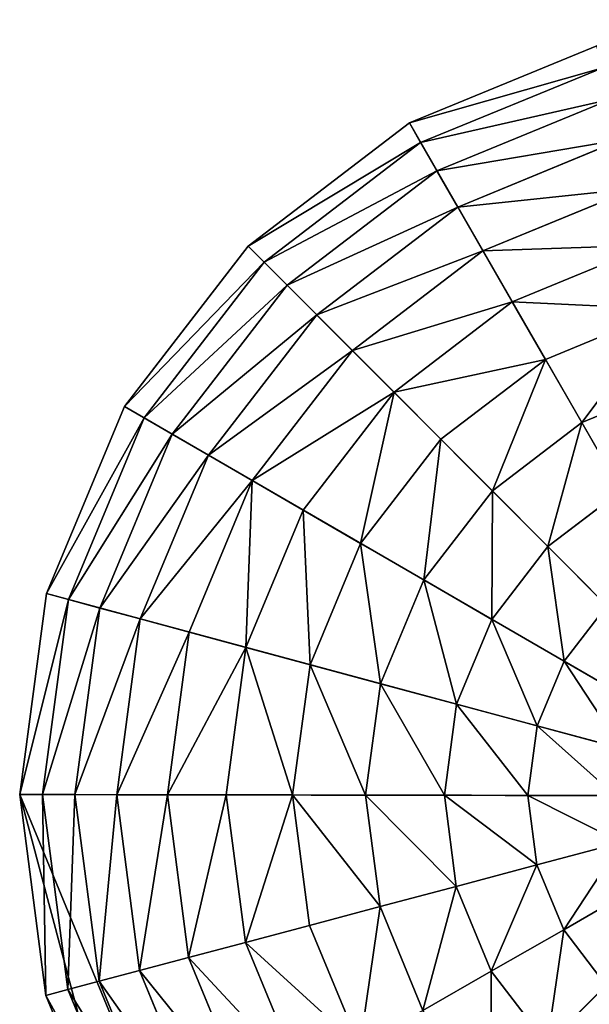
# Model space of a CAD drawing. Extents: x -6213 to -588, y -2822 to 2802.
# Drawn here: x -3625 to -3440, y 1832 to 2152 of the extents above; entities that cross this region are included whole.
import ezdxf

# ---------------------------------------------------------------- set-up
doc = ezdxf.new("R2010")
doc.units = 0
doc.layers.get('0').update_dxf_attribs({"color": 13, "linetype": 'CONTINUOUS'})

# ---------------------------------------------------------------- blocks, each defined once
blk = doc.blocks.new('SKUPINA_5')
at = {"color": 105}
for p, q in [((2867.11, 4170.28), (2803.68, 4152.81)), ((2932.89, 4170.74), (2867.11, 4170.28)), ((2868.12, 4162.98, 32.93), (2867.11, 4170.28)), ((2868.12, 4162.98, 32.93), (2806.55, 4146.02, 32.93)), ((2931.98, 4163.43, 32.93), (2868.12, 4162.98, 32.93)), ((2869.57, 4152.55, 64.73), (2868.12, 4162.98, 32.93)), ((2803.68, 4152.81), (2746.94, 4119.52)), ((2806.55, 4146.02, 32.93), (2803.68, 4152.81)), ((2869.57, 4152.55, 64.73), (2810.65, 4136.32, 64.73)), ((2930.68, 4152.98, 64.73), (2869.57, 4152.55, 64.73)), ((2871.43, 4139.11, 94.99), (2869.57, 4152.55, 64.73)), ((2806.55, 4146.02, 32.93), (2751.47, 4113.71, 32.93)), ((2810.65, 4136.32, 64.73), (2806.55, 4146.02, 32.93)), ((2871.43, 4139.11, 94.99), (2815.93, 4123.82, 94.99)), ((2929, 4139.51, 94.99), (2871.43, 4139.11, 94.99)), ((2873.69, 4122.84, 123.35), (2871.43, 4139.11, 94.99)), ((2810.65, 4136.32, 64.73), (2757.94, 4105.4, 64.73)), ((2815.93, 4123.82, 94.99), (2810.65, 4136.32, 64.73)), ((2815.93, 4123.82, 94.99), (2766.27, 4094.69, 94.99)), ((2822.32, 4108.69, 123.35), (2815.93, 4123.82, 94.99)), ((2873.69, 4122.84, 123.35), (2822.32, 4108.69, 123.35)), ((2926.97, 4123.21, 123.35), (2873.69, 4122.84, 123.35)), ((2876.32, 4103.92, 149.46), (2873.69, 4122.84, 123.35)), ((2746.94, 4119.52), (2700.75, 4072.68)), ((2751.47, 4113.71, 32.93), (2746.94, 4119.52)), ((2751.47, 4113.71, 32.93), (2706.63, 4068.23, 32.93)), ((2757.94, 4105.4, 64.73), (2751.47, 4113.71, 32.93)), ((2822.32, 4108.69, 123.35), (2776.37, 4081.72, 123.35)), ((2829.75, 4091.1, 149.46), (2822.32, 4108.69, 123.35)), ((2757.94, 4105.4, 64.73), (2715.03, 4061.88, 64.73)), ((2766.27, 4094.69, 94.99), (2757.94, 4105.4, 64.73)), ((2876.32, 4103.92, 149.46), (2829.75, 4091.1, 149.46)), ((2924.61, 4104.26, 149.46), (2876.32, 4103.92, 149.46)), ((2879.27, 4082.6, 172.98), (2876.32, 4103.92, 149.46)), ((2766.27, 4094.69, 94.99), (2725.85, 4053.7, 94.99)), ((2776.37, 4081.72, 123.35), (2766.27, 4094.69, 94.99)), ((2829.75, 4091.1, 149.46), (2788.1, 4066.66, 149.46)), ((2838.13, 4071.27, 172.98), (2829.75, 4091.1, 149.46)), ((2879.27, 4082.6, 172.98), (2838.13, 4071.27, 172.98)), ((2921.95, 4082.9, 172.98), (2879.27, 4082.6, 172.98)), ((2882.53, 4059.15, 193.62), (2879.27, 4082.6, 172.98)), ((2776.37, 4081.72, 123.35), (2738.95, 4043.79, 123.35)), ((2788.1, 4066.66, 149.46), (2776.37, 4081.72, 123.35)), ((2700.75, 4072.68), (2668.26, 4015.48)), ((2706.63, 4068.23, 32.93), (2700.75, 4072.68)), ((2838.13, 4071.27, 172.98), (2801.32, 4049.67, 172.98)), ((2847.34, 4049.46, 193.62), (2838.13, 4071.27, 172.98)), ((2706.63, 4068.23, 32.93), (2675.08, 4012.71, 32.93)), ((2715.03, 4061.88, 64.73), (2706.63, 4068.23, 32.93)), ((2788.1, 4066.66, 149.46), (2754.18, 4032.27, 149.46)), ((2801.32, 4049.67, 172.98), (2788.1, 4066.66, 149.46)), ((2715.03, 4061.88, 64.73), (2684.84, 4008.74, 64.73)), ((2725.85, 4053.7, 94.99), (2715.03, 4061.88, 64.73)), ((2882.53, 4059.15, 193.62), (2847.34, 4049.46, 193.62)), ((2919.02, 4059.4, 193.62), (2882.53, 4059.15, 193.62)), ((2886.04, 4033.84, 211.14), (2882.53, 4059.15, 193.62)), ((2725.85, 4053.7, 94.99), (2697.41, 4003.64, 94.99)), ((2738.95, 4043.79, 123.35), (2725.85, 4053.7, 94.99)), ((2801.32, 4049.67, 172.98), (2771.35, 4019.29, 172.98)), ((2815.86, 4030.99, 193.62), (2801.32, 4049.67, 172.98)), ((2847.34, 4049.46, 193.62), (2815.86, 4030.99, 193.62)), ((2857.28, 4025.92, 211.14), (2847.34, 4049.46, 193.62)), ((2738.95, 4043.79, 123.35), (2712.64, 3997.46, 123.35)), ((2754.18, 4032.27, 149.46), (2738.95, 4043.79, 123.35)), ((2754.18, 4032.27, 149.46), (2730.33, 3990.27, 149.46)), ((2771.35, 4019.29, 172.98), (2754.18, 4032.27, 149.46)), ((2886.04, 4033.84, 211.14), (2857.28, 4025.92, 211.14)), ((2815.86, 4030.99, 193.62), (2790.24, 4005, 193.62)), ((2831.56, 4010.83, 211.14), (2815.86, 4030.99, 193.62)), ((2857.28, 4025.92, 211.14), (2831.56, 4010.83, 211.14)), ((2867.83, 4000.96, 225.32), (2857.28, 4025.92, 211.14)), ((2771.35, 4019.29, 172.98), (2750.27, 3982.18, 172.98)), ((2790.24, 4005, 193.62), (2771.35, 4019.29, 172.98)), ((2668.26, 4015.48), (2651.68, 3951.82)), ((2675.08, 4012.71, 32.93), (2668.26, 4015.48)), ((2668.26, 4015.48), (2901.74, 3920.67)), ((2675.08, 4012.71, 32.93), (2658.99, 3950.91, 32.93)), ((2684.84, 4008.74, 64.73), (2675.08, 4012.71, 32.93)), ((2684.84, 4008.74, 64.73), (2669.44, 3949.61, 64.73)), ((2697.41, 4003.64, 94.99), (2684.84, 4008.74, 64.73)), ((2831.56, 4010.83, 211.14), (2810.61, 3989.59, 211.14)), ((2848.2, 3989.45, 225.32), (2831.56, 4010.83, 211.14)), ((2697.41, 4003.64, 94.99), (2682.9, 3947.93, 94.99)), ((2712.64, 3997.46, 123.35), (2697.41, 4003.64, 94.99)), ((2790.24, 4005, 193.62), (2772.21, 3973.27, 193.62)), ((2810.61, 3989.59, 211.14), (2790.24, 4005, 193.62)), ((2867.83, 4000.96, 225.32), (2848.2, 3989.45, 225.32)), ((2712.64, 3997.46, 123.35), (2699.21, 3945.9, 123.35)), ((2730.33, 3990.27, 149.46), (2712.64, 3997.46, 123.35)), ((2730.33, 3990.27, 149.46), (2718.16, 3943.54, 149.46)), ((2750.27, 3982.18, 172.98), (2730.33, 3990.27, 149.46)), ((2810.61, 3989.59, 211.14), (2795.88, 3963.66, 211.14)), ((2832.23, 3973.25, 225.32), (2810.61, 3989.59, 211.14)), ((2848.2, 3989.45, 225.32), (2832.23, 3973.25, 225.32)), ((2865.59, 3967.11, 235.98), (2848.2, 3989.45, 225.32)), ((2750.27, 3982.18, 172.98), (2739.51, 3940.88, 172.98)), ((2772.21, 3973.27, 193.62), (2750.27, 3982.18, 172.98)), ((2772.21, 3973.27, 193.62), (2763.01, 3937.95, 193.62)), ((2795.88, 3963.66, 211.14), (2772.21, 3973.27, 193.62)), ((2832.23, 3973.25, 225.32), (2820.99, 3953.46, 225.32)), ((2854.81, 3956.17, 235.98), (2832.23, 3973.25, 225.32)), ((2795.88, 3963.66, 211.14), (2788.36, 3934.79, 211.14)), ((2820.99, 3953.46, 225.32), (2795.88, 3963.66, 211.14)), ((2658.99, 3950.91, 32.93), (2651.68, 3951.82)), ((2651.68, 3951.82), (2652.13, 3886.03)), ((2820.99, 3953.46, 225.32), (2815.25, 3931.44, 225.32)), ((2847.22, 3942.81, 235.98), (2820.99, 3953.46, 225.32)), ((2658.99, 3950.91, 32.93), (2659.43, 3887.05, 32.93)), ((2669.44, 3949.61, 64.73), (2658.99, 3950.91, 32.93)), ((2682.9, 3947.93, 94.99), (2669.44, 3949.61, 64.73)), ((2669.44, 3949.61, 64.73), (2669.86, 3888.49, 64.73)), ((2682.9, 3947.93, 94.99), (2683.3, 3890.36, 94.99)), ((2699.21, 3945.9, 123.35), (2682.9, 3947.93, 94.99)), ((2718.16, 3943.54, 149.46), (2699.21, 3945.9, 123.35)), ((2699.21, 3945.9, 123.35), (2699.58, 3892.62, 123.35)), ((2739.51, 3940.88, 172.98), (2718.16, 3943.54, 149.46)), ((2718.16, 3943.54, 149.46), (2718.49, 3895.24, 149.46)), ((2763.01, 3937.95, 193.62), (2739.51, 3940.88, 172.98)), ((2739.51, 3940.88, 172.98), (2739.81, 3898.2, 172.98)), ((2788.36, 3934.79, 211.14), (2763.01, 3937.95, 193.62)), ((2763.01, 3937.95, 193.62), (2763.27, 3901.45, 193.62)), ((2788.36, 3934.79, 211.14), (2788.57, 3904.97, 211.14)), ((2815.25, 3931.44, 225.32), (2788.36, 3934.79, 211.14)), ((2843.34, 3927.94, 235.98), (2815.25, 3931.44, 225.32)), ((2815.25, 3931.44, 225.32), (2815.41, 3908.69, 225.32)), ((2843.45, 3912.58, 235.98), (2815.41, 3908.69, 225.32)), ((2815.41, 3908.69, 225.32), (2788.57, 3904.97, 211.14)), ((2815.41, 3908.69, 225.32), (2821.45, 3886.75, 225.32)), ((2788.57, 3904.97, 211.14), (2763.27, 3901.45, 193.62)), ((2788.57, 3904.97, 211.14), (2796.49, 3876.21, 211.14)), ((2821.45, 3886.75, 225.32), (2796.49, 3876.21, 211.14))]:
    blk.add_line(p, q, dxfattribs=at)
mesh = blk.add_polyface(dxfattribs=at)
corners = [(2901.74, 3920.67), (2700.75, 4072.68), (2668.26, 4015.48), (2746.94, 4119.52), (2803.68, 4152.81), (2867.11, 4170.28), (2932.89, 4170.74), (2996.55, 4154.16)]
mesh.append_faces([[corners[k] for k in face] for face in [(0, 1, 2), (6, 0, 7)]], dxfattribs={"vtx0": -1, "color": 105})
mesh.append_faces([[corners[k] for k in face] for face in [(1, 0, 3), (3, 0, 4), (4, 0, 5), (5, 0, 6)]], dxfattribs={"vtx0": -1, "vtx1": -1, "color": 105})
mesh = blk.add_polyface(dxfattribs=at)
corners = [(2868.12, 4162.98, 32.93), (2803.68, 4152.81), (2867.11, 4170.28), (2806.55, 4146.02, 32.93)]
mesh.append_faces([[corners[k] for k in face] for face in [(0, 1, 2), (1, 0, 3)]], dxfattribs={"vtx0": -1, "color": 105})
mesh = blk.add_polyface(dxfattribs=at)
corners = [(2931.98, 4163.43, 32.93), (2867.11, 4170.28), (2932.89, 4170.74), (2868.12, 4162.98, 32.93)]
mesh.append_faces([[corners[k] for k in face] for face in [(0, 1, 2), (1, 0, 3)]], dxfattribs={"vtx0": -1, "color": 105})
mesh = blk.add_polyface(dxfattribs=at)
corners = [(2869.57, 4152.55, 64.73), (2806.55, 4146.02, 32.93), (2868.12, 4162.98, 32.93), (2810.65, 4136.32, 64.73)]
mesh.append_faces([[corners[k] for k in face] for face in [(0, 1, 2), (1, 0, 3)]], dxfattribs={"vtx0": -1, "color": 105})
mesh = blk.add_polyface(dxfattribs=at)
corners = [(2930.68, 4152.98, 64.73), (2868.12, 4162.98, 32.93), (2931.98, 4163.43, 32.93), (2869.57, 4152.55, 64.73)]
mesh.append_faces([[corners[k] for k in face] for face in [(0, 1, 2), (1, 0, 3)]], dxfattribs={"vtx0": -1, "color": 105})
mesh = blk.add_polyface(dxfattribs=at)
corners = [(2806.55, 4146.02, 32.93), (2746.94, 4119.52), (2803.68, 4152.81), (2751.47, 4113.71, 32.93)]
mesh.append_faces([[corners[k] for k in face] for face in [(0, 1, 2), (1, 0, 3)]], dxfattribs={"vtx0": -1, "color": 105})
mesh = blk.add_polyface(dxfattribs=at)
corners = [(2871.43, 4139.11, 94.99), (2810.65, 4136.32, 64.73), (2869.57, 4152.55, 64.73), (2815.93, 4123.82, 94.99)]
mesh.append_faces([[corners[k] for k in face] for face in [(0, 1, 2), (1, 0, 3)]], dxfattribs={"vtx0": -1, "color": 105})
mesh = blk.add_polyface(dxfattribs=at)
corners = [(2929, 4139.51, 94.99), (2869.57, 4152.55, 64.73), (2930.68, 4152.98, 64.73), (2871.43, 4139.11, 94.99)]
mesh.append_faces([[corners[k] for k in face] for face in [(0, 1, 2), (1, 0, 3)]], dxfattribs={"vtx0": -1, "color": 105})
mesh = blk.add_polyface(dxfattribs=at)
corners = [(2810.65, 4136.32, 64.73), (2751.47, 4113.71, 32.93), (2806.55, 4146.02, 32.93), (2757.94, 4105.4, 64.73)]
mesh.append_faces([[corners[k] for k in face] for face in [(0, 1, 2), (1, 0, 3)]], dxfattribs={"vtx0": -1, "color": 105})
mesh = blk.add_polyface(dxfattribs=at)
corners = [(2873.69, 4122.84, 123.35), (2815.93, 4123.82, 94.99), (2871.43, 4139.11, 94.99), (2822.32, 4108.69, 123.35)]
mesh.append_faces([[corners[k] for k in face] for face in [(0, 1, 2), (1, 0, 3)]], dxfattribs={"vtx0": -1, "color": 105})
mesh = blk.add_polyface(dxfattribs=at)
corners = [(2926.97, 4123.21, 123.35), (2871.43, 4139.11, 94.99), (2929, 4139.51, 94.99), (2873.69, 4122.84, 123.35)]
mesh.append_faces([[corners[k] for k in face] for face in [(0, 1, 2), (1, 0, 3)]], dxfattribs={"vtx0": -1, "color": 105})
mesh = blk.add_polyface(dxfattribs=at)
corners = [(2815.93, 4123.82, 94.99), (2757.94, 4105.4, 64.73), (2810.65, 4136.32, 64.73), (2766.27, 4094.69, 94.99)]
mesh.append_faces([[corners[k] for k in face] for face in [(0, 1, 2), (1, 0, 3)]], dxfattribs={"vtx0": -1, "color": 105})
mesh = blk.add_polyface(dxfattribs=at)
corners = [(2822.32, 4108.69, 123.35), (2766.27, 4094.69, 94.99), (2815.93, 4123.82, 94.99), (2776.37, 4081.72, 123.35)]
mesh.append_faces([[corners[k] for k in face] for face in [(0, 1, 2), (1, 0, 3)]], dxfattribs={"vtx0": -1, "color": 105})
mesh = blk.add_polyface(dxfattribs=at)
corners = [(2876.32, 4103.92, 149.46), (2822.32, 4108.69, 123.35), (2873.69, 4122.84, 123.35), (2829.75, 4091.1, 149.46)]
mesh.append_faces([[corners[k] for k in face] for face in [(0, 1, 2), (1, 0, 3)]], dxfattribs={"vtx0": -1, "color": 105})
mesh = blk.add_polyface(dxfattribs=at)
corners = [(2924.61, 4104.26, 149.46), (2873.69, 4122.84, 123.35), (2926.97, 4123.21, 123.35), (2876.32, 4103.92, 149.46)]
mesh.append_faces([[corners[k] for k in face] for face in [(0, 1, 2), (1, 0, 3)]], dxfattribs={"vtx0": -1, "color": 105})
mesh = blk.add_polyface(dxfattribs=at)
corners = [(2700.75, 4072.68), (2751.47, 4113.71, 32.93), (2706.63, 4068.23, 32.93), (2746.94, 4119.52)]
mesh.append_faces([[corners[k] for k in face] for face in [(0, 1, 2), (1, 0, 3)]], dxfattribs={"vtx0": -1, "color": 105})
mesh = blk.add_polyface(dxfattribs=at)
corners = [(2706.63, 4068.23, 32.93), (2757.94, 4105.4, 64.73), (2715.03, 4061.88, 64.73), (2751.47, 4113.71, 32.93)]
mesh.append_faces([[corners[k] for k in face] for face in [(0, 1, 2), (1, 0, 3)]], dxfattribs={"vtx0": -1, "color": 105})
mesh = blk.add_polyface(dxfattribs=at)
corners = [(2829.75, 4091.1, 149.46), (2776.37, 4081.72, 123.35), (2822.32, 4108.69, 123.35), (2788.1, 4066.66, 149.46)]
mesh.append_faces([[corners[k] for k in face] for face in [(0, 1, 2), (1, 0, 3)]], dxfattribs={"vtx0": -1, "color": 105})
mesh = blk.add_polyface(dxfattribs=at)
corners = [(2715.03, 4061.88, 64.73), (2766.27, 4094.69, 94.99), (2725.85, 4053.7, 94.99), (2757.94, 4105.4, 64.73)]
mesh.append_faces([[corners[k] for k in face] for face in [(0, 1, 2), (1, 0, 3)]], dxfattribs={"vtx0": -1, "color": 105})
mesh = blk.add_polyface(dxfattribs=at)
corners = [(2879.27, 4082.6, 172.98), (2829.75, 4091.1, 149.46), (2876.32, 4103.92, 149.46), (2838.13, 4071.27, 172.98)]
mesh.append_faces([[corners[k] for k in face] for face in [(0, 1, 2), (1, 0, 3)]], dxfattribs={"vtx0": -1, "color": 105})
mesh = blk.add_polyface(dxfattribs=at)
corners = [(2921.95, 4082.9, 172.98), (2876.32, 4103.92, 149.46), (2924.61, 4104.26, 149.46), (2879.27, 4082.6, 172.98)]
mesh.append_faces([[corners[k] for k in face] for face in [(0, 1, 2), (1, 0, 3)]], dxfattribs={"vtx0": -1, "color": 105})
mesh = blk.add_polyface(dxfattribs=at)
corners = [(2725.85, 4053.7, 94.99), (2776.37, 4081.72, 123.35), (2738.95, 4043.79, 123.35), (2766.27, 4094.69, 94.99)]
mesh.append_faces([[corners[k] for k in face] for face in [(0, 1, 2), (1, 0, 3)]], dxfattribs={"vtx0": -1, "color": 105})
mesh = blk.add_polyface(dxfattribs=at)
corners = [(2829.75, 4091.1, 149.46), (2801.32, 4049.67, 172.98), (2788.1, 4066.66, 149.46), (2838.13, 4071.27, 172.98)]
mesh.append_faces([[corners[k] for k in face] for face in [(0, 1, 2), (1, 0, 3)]], dxfattribs={"vtx0": -1, "color": 105})
mesh = blk.add_polyface(dxfattribs=at)
corners = [(2879.27, 4082.6, 172.98), (2847.34, 4049.46, 193.62), (2838.13, 4071.27, 172.98), (2882.53, 4059.15, 193.62)]
mesh.append_faces([[corners[k] for k in face] for face in [(0, 1, 2), (1, 0, 3)]], dxfattribs={"vtx0": -1, "color": 105})
mesh = blk.add_polyface(dxfattribs=at)
corners = [(2921.95, 4082.9, 172.98), (2882.53, 4059.15, 193.62), (2879.27, 4082.6, 172.98), (2919.02, 4059.4, 193.62)]
mesh.append_faces([[corners[k] for k in face] for face in [(0, 1, 2), (1, 0, 3)]], dxfattribs={"vtx0": -1, "color": 105})
mesh = blk.add_polyface(dxfattribs=at)
corners = [(2776.37, 4081.72, 123.35), (2754.18, 4032.27, 149.46), (2738.95, 4043.79, 123.35), (2788.1, 4066.66, 149.46)]
mesh.append_faces([[corners[k] for k in face] for face in [(0, 1, 2), (1, 0, 3)]], dxfattribs={"vtx0": -1, "color": 105})
mesh = blk.add_polyface(dxfattribs=at)
corners = [(2668.26, 4015.48), (2706.63, 4068.23, 32.93), (2675.08, 4012.71, 32.93), (2700.75, 4072.68)]
mesh.append_faces([[corners[k] for k in face] for face in [(0, 1, 2), (1, 0, 3)]], dxfattribs={"vtx0": -1, "color": 105})
mesh = blk.add_polyface(dxfattribs=at)
corners = [(2838.13, 4071.27, 172.98), (2815.86, 4030.99, 193.62), (2801.32, 4049.67, 172.98), (2847.34, 4049.46, 193.62)]
mesh.append_faces([[corners[k] for k in face] for face in [(0, 1, 2), (1, 0, 3)]], dxfattribs={"vtx0": -1, "color": 105})
mesh = blk.add_polyface(dxfattribs=at)
corners = [(2675.08, 4012.71, 32.93), (2715.03, 4061.88, 64.73), (2684.84, 4008.74, 64.73), (2706.63, 4068.23, 32.93)]
mesh.append_faces([[corners[k] for k in face] for face in [(0, 1, 2), (1, 0, 3)]], dxfattribs={"vtx0": -1, "color": 105})
mesh = blk.add_polyface(dxfattribs=at)
corners = [(2788.1, 4066.66, 149.46), (2771.35, 4019.29, 172.98), (2754.18, 4032.27, 149.46), (2801.32, 4049.67, 172.98)]
mesh.append_faces([[corners[k] for k in face] for face in [(0, 1, 2), (1, 0, 3)]], dxfattribs={"vtx0": -1, "color": 105})
mesh = blk.add_polyface(dxfattribs=at)
corners = [(2684.84, 4008.74, 64.73), (2725.85, 4053.7, 94.99), (2697.41, 4003.64, 94.99), (2715.03, 4061.88, 64.73)]
mesh.append_faces([[corners[k] for k in face] for face in [(0, 1, 2), (1, 0, 3)]], dxfattribs={"vtx0": -1, "color": 105})
mesh = blk.add_polyface(dxfattribs=at)
corners = [(2882.53, 4059.15, 193.62), (2857.28, 4025.92, 211.14), (2847.34, 4049.46, 193.62), (2886.04, 4033.84, 211.14)]
mesh.append_faces([[corners[k] for k in face] for face in [(0, 1, 2), (1, 0, 3)]], dxfattribs={"vtx0": -1, "color": 105})
mesh = blk.add_polyface(dxfattribs=at)
corners = [(2919.02, 4059.4, 193.62), (2886.04, 4033.84, 211.14), (2882.53, 4059.15, 193.62), (2915.87, 4034.05, 211.14)]
mesh.append_faces([[corners[k] for k in face] for face in [(0, 1, 2), (1, 0, 3)]], dxfattribs={"vtx0": -1, "color": 105})
mesh = blk.add_polyface(dxfattribs=at)
corners = [(2697.41, 4003.64, 94.99), (2738.95, 4043.79, 123.35), (2712.64, 3997.46, 123.35), (2725.85, 4053.7, 94.99)]
mesh.append_faces([[corners[k] for k in face] for face in [(0, 1, 2), (1, 0, 3)]], dxfattribs={"vtx0": -1, "color": 105})
mesh = blk.add_polyface(dxfattribs=at)
corners = [(2801.32, 4049.67, 172.98), (2790.24, 4005, 193.62), (2771.35, 4019.29, 172.98), (2815.86, 4030.99, 193.62)]
mesh.append_faces([[corners[k] for k in face] for face in [(0, 1, 2), (1, 0, 3)]], dxfattribs={"vtx0": -1, "color": 105})
mesh = blk.add_polyface(dxfattribs=at)
corners = [(2847.34, 4049.46, 193.62), (2831.56, 4010.83, 211.14), (2815.86, 4030.99, 193.62), (2857.28, 4025.92, 211.14)]
mesh.append_faces([[corners[k] for k in face] for face in [(0, 1, 2), (1, 0, 3)]], dxfattribs={"vtx0": -1, "color": 105})
mesh = blk.add_polyface(dxfattribs=at)
corners = [(2712.64, 3997.46, 123.35), (2754.18, 4032.27, 149.46), (2730.33, 3990.27, 149.46), (2738.95, 4043.79, 123.35)]
mesh.append_faces([[corners[k] for k in face] for face in [(0, 1, 2), (1, 0, 3)]], dxfattribs={"vtx0": -1, "color": 105})
mesh = blk.add_polyface(dxfattribs=at)
corners = [(2754.18, 4032.27, 149.46), (2750.27, 3982.18, 172.98), (2730.33, 3990.27, 149.46), (2771.35, 4019.29, 172.98)]
mesh.append_faces([[corners[k] for k in face] for face in [(0, 1, 2), (1, 0, 3)]], dxfattribs={"vtx0": -1, "color": 105})
mesh = blk.add_polyface(dxfattribs=at)
corners = [(2886.04, 4033.84, 211.14), (2867.83, 4000.96, 225.32), (2857.28, 4025.92, 211.14), (2889.76, 4007, 225.32)]
mesh.append_faces([[corners[k] for k in face] for face in [(0, 1, 2), (1, 0, 3)]], dxfattribs={"vtx0": -1, "color": 105})
mesh = blk.add_polyface(dxfattribs=at)
corners = [(2815.86, 4030.99, 193.62), (2810.61, 3989.59, 211.14), (2790.24, 4005, 193.62), (2831.56, 4010.83, 211.14)]
mesh.append_faces([[corners[k] for k in face] for face in [(0, 1, 2), (1, 0, 3)]], dxfattribs={"vtx0": -1, "color": 105})
mesh = blk.add_polyface(dxfattribs=at)
corners = [(2857.28, 4025.92, 211.14), (2848.2, 3989.45, 225.32), (2831.56, 4010.83, 211.14), (2867.83, 4000.96, 225.32)]
mesh.append_faces([[corners[k] for k in face] for face in [(0, 1, 2), (1, 0, 3)]], dxfattribs={"vtx0": -1, "color": 105})
mesh = blk.add_polyface(dxfattribs=at)
corners = [(2771.35, 4019.29, 172.98), (2772.21, 3973.27, 193.62), (2750.27, 3982.18, 172.98), (2790.24, 4005, 193.62)]
mesh.append_faces([[corners[k] for k in face] for face in [(0, 1, 2), (1, 0, 3)]], dxfattribs={"vtx0": -1, "color": 105})
mesh = blk.add_polyface(dxfattribs=at)
corners = [(2651.68, 3951.82), (2675.08, 4012.71, 32.93), (2658.99, 3950.91, 32.93), (2668.26, 4015.48)]
mesh.append_faces([[corners[k] for k in face] for face in [(0, 1, 2), (1, 0, 3)]], dxfattribs={"vtx0": -1, "color": 105})
mesh = blk.add_polyface(dxfattribs=at)
corners = [(2652.13, 3886.03), (2668.26, 4015.48), (2651.68, 3951.82), (2669.6, 3822.61), (2901.74, 3920.67), (2702.89, 3765.87), (2749.73, 3719.68), (2806.93, 3687.19)]
mesh.append_faces([[corners[k] for k in face] for face in [(0, 1, 2), (4, 6, 7)]], dxfattribs={"vtx0": -1, "color": 105})
mesh.append_faces([[corners[k] for k in face] for face in [(1, 3, 4)]], dxfattribs={"vtx0": -1, "vtx1": -1, "color": 105})
mesh.append_faces([[corners[k] for k in face] for face in [(1, 0, 3), (4, 3, 5), (4, 5, 6)]], dxfattribs={"vtx0": -1, "vtx2": -1, "color": 105})
mesh = blk.add_polyface(dxfattribs=at)
corners = [(2675.08, 4012.71, 32.93), (2901.74, 3920.67), (2668.26, 4015.48), (3135.23, 3825.86), (3128.4, 3828.63, 32.93), (2684.84, 4008.74, 64.73), (3118.64, 3832.6, 64.73), (2697.41, 4003.64, 94.99), (3106.08, 3837.7, 94.99), (2712.64, 3997.46, 123.35), (3090.85, 3843.88, 123.35), (2730.33, 3990.27, 149.46), (3073.16, 3851.07, 149.46), (2750.27, 3982.18, 172.98), (3053.22, 3859.16, 172.98), (2772.21, 3973.27, 193.62), (3031.28, 3868.07, 193.62), (2795.88, 3963.66, 211.14), (3007.61, 3877.68, 211.14), (2820.99, 3953.46, 225.32), (2982.5, 3887.88, 225.32), (2847.22, 3942.81, 235.98), (2956.27, 3898.53, 235.98), (2874.25, 3931.84, 242.98), (2929.24, 3909.51, 242.98), (2901.74, 3920.67, 246.24)]
mesh.append_faces([[corners[k] for k in face] for face in [(0, 1, 2), (24, 23, 25)]], dxfattribs={"vtx0": -1, "color": 105})
mesh.append_faces([[corners[k] for k in face] for face in [(1, 0, 3), (3, 0, 4), (4, 5, 6), (6, 7, 8), (8, 9, 10), (10, 11, 12), (12, 13, 14), (14, 15, 16), (16, 17, 18), (18, 19, 20), (20, 21, 22), (22, 23, 24)]], dxfattribs={"vtx0": -1, "vtx1": -1, "color": 105})
mesh.append_faces([[corners[k] for k in face] for face in [(4, 0, 5), (6, 5, 7), (8, 7, 9), (10, 9, 11), (12, 11, 13), (14, 13, 15), (16, 15, 17), (18, 17, 19), (20, 19, 21), (22, 21, 23)]], dxfattribs={"vtx0": -1, "vtx2": -1, "color": 105})
mesh = blk.add_polyface(dxfattribs=at)
corners = [(2658.99, 3950.91, 32.93), (2684.84, 4008.74, 64.73), (2669.44, 3949.61, 64.73), (2675.08, 4012.71, 32.93)]
mesh.append_faces([[corners[k] for k in face] for face in [(0, 1, 2), (1, 0, 3)]], dxfattribs={"vtx0": -1, "color": 105})
mesh = blk.add_polyface(dxfattribs=at)
corners = [(2669.44, 3949.61, 64.73), (2697.41, 4003.64, 94.99), (2682.9, 3947.93, 94.99), (2684.84, 4008.74, 64.73)]
mesh.append_faces([[corners[k] for k in face] for face in [(0, 1, 2), (1, 0, 3)]], dxfattribs={"vtx0": -1, "color": 105})
mesh = blk.add_polyface(dxfattribs=at)
corners = [(2831.56, 4010.83, 211.14), (2832.23, 3973.25, 225.32), (2810.61, 3989.59, 211.14), (2848.2, 3989.45, 225.32)]
mesh.append_faces([[corners[k] for k in face] for face in [(0, 1, 2), (1, 0, 3)]], dxfattribs={"vtx0": -1, "color": 105})
mesh = blk.add_polyface(dxfattribs=at)
corners = [(2682.9, 3947.93, 94.99), (2712.64, 3997.46, 123.35), (2699.21, 3945.9, 123.35), (2697.41, 4003.64, 94.99)]
mesh.append_faces([[corners[k] for k in face] for face in [(0, 1, 2), (1, 0, 3)]], dxfattribs={"vtx0": -1, "color": 105})
mesh = blk.add_polyface(dxfattribs=at)
corners = [(2790.24, 4005, 193.62), (2795.88, 3963.66, 211.14), (2772.21, 3973.27, 193.62), (2810.61, 3989.59, 211.14)]
mesh.append_faces([[corners[k] for k in face] for face in [(0, 1, 2), (1, 0, 3)]], dxfattribs={"vtx0": -1, "color": 105})
mesh = blk.add_polyface(dxfattribs=at)
corners = [(2867.83, 4000.96, 225.32), (2865.59, 3967.11, 235.98), (2848.2, 3989.45, 225.32), (2878.84, 3974.88, 235.98)]
mesh.append_faces([[corners[k] for k in face] for face in [(0, 1, 2), (1, 0, 3)]], dxfattribs={"vtx0": -1, "color": 105})
mesh = blk.add_polyface(dxfattribs=at)
corners = [(2699.21, 3945.9, 123.35), (2730.33, 3990.27, 149.46), (2718.16, 3943.54, 149.46), (2712.64, 3997.46, 123.35)]
mesh.append_faces([[corners[k] for k in face] for face in [(0, 1, 2), (1, 0, 3)]], dxfattribs={"vtx0": -1, "color": 105})
mesh = blk.add_polyface(dxfattribs=at)
corners = [(2718.16, 3943.54, 149.46), (2750.27, 3982.18, 172.98), (2739.51, 3940.88, 172.98), (2730.33, 3990.27, 149.46)]
mesh.append_faces([[corners[k] for k in face] for face in [(0, 1, 2), (1, 0, 3)]], dxfattribs={"vtx0": -1, "color": 105})
mesh = blk.add_polyface(dxfattribs=at)
corners = [(2810.61, 3989.59, 211.14), (2820.99, 3953.46, 225.32), (2795.88, 3963.66, 211.14), (2832.23, 3973.25, 225.32)]
mesh.append_faces([[corners[k] for k in face] for face in [(0, 1, 2), (1, 0, 3)]], dxfattribs={"vtx0": -1, "color": 105})
mesh = blk.add_polyface(dxfattribs=at)
corners = [(2848.2, 3989.45, 225.32), (2854.81, 3956.17, 235.98), (2832.23, 3973.25, 225.32), (2865.59, 3967.11, 235.98)]
mesh.append_faces([[corners[k] for k in face] for face in [(0, 1, 2), (1, 0, 3)]], dxfattribs={"vtx0": -1, "color": 105})
mesh = blk.add_polyface(dxfattribs=at)
corners = [(2750.27, 3982.18, 172.98), (2763.01, 3937.95, 193.62), (2739.51, 3940.88, 172.98), (2772.21, 3973.27, 193.62)]
mesh.append_faces([[corners[k] for k in face] for face in [(0, 1, 2), (1, 0, 3)]], dxfattribs={"vtx0": -1, "color": 105})
mesh = blk.add_polyface(dxfattribs=at)
corners = [(2772.21, 3973.27, 193.62), (2788.36, 3934.79, 211.14), (2763.01, 3937.95, 193.62), (2795.88, 3963.66, 211.14)]
mesh.append_faces([[corners[k] for k in face] for face in [(0, 1, 2), (1, 0, 3)]], dxfattribs={"vtx0": -1, "color": 105})
mesh = blk.add_polyface(dxfattribs=at)
corners = [(2832.23, 3973.25, 225.32), (2847.22, 3942.81, 235.98), (2820.99, 3953.46, 225.32), (2854.81, 3956.17, 235.98)]
mesh.append_faces([[corners[k] for k in face] for face in [(0, 1, 2), (1, 0, 3)]], dxfattribs={"vtx0": -1, "color": 105})
mesh = blk.add_polyface(dxfattribs=at)
corners = [(2795.88, 3963.66, 211.14), (2815.25, 3931.44, 225.32), (2788.36, 3934.79, 211.14), (2820.99, 3953.46, 225.32)]
mesh.append_faces([[corners[k] for k in face] for face in [(0, 1, 2), (1, 0, 3)]], dxfattribs={"vtx0": -1, "color": 105})
mesh = blk.add_polyface(dxfattribs=at)
corners = [(2651.68, 3951.82), (2659.43, 3887.05, 32.93), (2652.13, 3886.03), (2658.99, 3950.91, 32.93)]
mesh.append_faces([[corners[k] for k in face] for face in [(0, 1, 2), (1, 0, 3)]], dxfattribs={"vtx0": -1, "color": 105})
mesh = blk.add_polyface(dxfattribs=at)
corners = [(2820.99, 3953.46, 225.32), (2843.34, 3927.94, 235.98), (2815.25, 3931.44, 225.32), (2847.22, 3942.81, 235.98)]
mesh.append_faces([[corners[k] for k in face] for face in [(0, 1, 2), (1, 0, 3)]], dxfattribs={"vtx0": -1, "color": 105})
mesh = blk.add_polyface(dxfattribs=at)
corners = [(2658.99, 3950.91, 32.93), (2669.86, 3888.49, 64.73), (2659.43, 3887.05, 32.93), (2669.44, 3949.61, 64.73)]
mesh.append_faces([[corners[k] for k in face] for face in [(0, 1, 2), (1, 0, 3)]], dxfattribs={"vtx0": -1, "color": 105})
mesh = blk.add_polyface(dxfattribs=at)
corners = [(2669.44, 3949.61, 64.73), (2683.3, 3890.36, 94.99), (2669.86, 3888.49, 64.73), (2682.9, 3947.93, 94.99)]
mesh.append_faces([[corners[k] for k in face] for face in [(0, 1, 2), (1, 0, 3)]], dxfattribs={"vtx0": -1, "color": 105})
mesh = blk.add_polyface(dxfattribs=at)
corners = [(2682.9, 3947.93, 94.99), (2699.58, 3892.62, 123.35), (2683.3, 3890.36, 94.99), (2699.21, 3945.9, 123.35)]
mesh.append_faces([[corners[k] for k in face] for face in [(0, 1, 2), (1, 0, 3)]], dxfattribs={"vtx0": -1, "color": 105})
mesh = blk.add_polyface(dxfattribs=at)
corners = [(2699.21, 3945.9, 123.35), (2718.49, 3895.24, 149.46), (2699.58, 3892.62, 123.35), (2718.16, 3943.54, 149.46)]
mesh.append_faces([[corners[k] for k in face] for face in [(0, 1, 2), (1, 0, 3)]], dxfattribs={"vtx0": -1, "color": 105})
mesh = blk.add_polyface(dxfattribs=at)
corners = [(2718.16, 3943.54, 149.46), (2739.81, 3898.2, 172.98), (2718.49, 3895.24, 149.46), (2739.51, 3940.88, 172.98)]
mesh.append_faces([[corners[k] for k in face] for face in [(0, 1, 2), (1, 0, 3)]], dxfattribs={"vtx0": -1, "color": 105})
mesh = blk.add_polyface(dxfattribs=at)
corners = [(2763.01, 3937.95, 193.62), (2739.81, 3898.2, 172.98), (2739.51, 3940.88, 172.98), (2763.27, 3901.45, 193.62)]
mesh.append_faces([[corners[k] for k in face] for face in [(0, 1, 2), (1, 0, 3)]], dxfattribs={"vtx0": -1, "color": 105})
mesh = blk.add_polyface(dxfattribs=at)
corners = [(2788.36, 3934.79, 211.14), (2763.27, 3901.45, 193.62), (2763.01, 3937.95, 193.62), (2788.57, 3904.97, 211.14)]
mesh.append_faces([[corners[k] for k in face] for face in [(0, 1, 2), (1, 0, 3)]], dxfattribs={"vtx0": -1, "color": 105})
mesh = blk.add_polyface(dxfattribs=at)
corners = [(2815.25, 3931.44, 225.32), (2788.57, 3904.97, 211.14), (2788.36, 3934.79, 211.14), (2815.41, 3908.69, 225.32)]
mesh.append_faces([[corners[k] for k in face] for face in [(0, 1, 2), (1, 0, 3)]], dxfattribs={"vtx0": -1, "color": 105})
mesh = blk.add_polyface(dxfattribs=at)
corners = [(2843.34, 3927.94, 235.98), (2815.41, 3908.69, 225.32), (2815.25, 3931.44, 225.32), (2843.45, 3912.58, 235.98)]
mesh.append_faces([[corners[k] for k in face] for face in [(0, 1, 2), (1, 0, 3)]], dxfattribs={"vtx0": -1, "color": 105})
mesh = blk.add_polyface(dxfattribs=at)
corners = [(2843.45, 3912.58, 235.98), (2821.45, 3886.75, 225.32), (2815.41, 3908.69, 225.32), (2847.53, 3897.77, 235.98)]
mesh.append_faces([[corners[k] for k in face] for face in [(0, 1, 2), (1, 0, 3)]], dxfattribs={"vtx0": -1, "color": 105})
mesh = blk.add_polyface(dxfattribs=at)
corners = [(2815.41, 3908.69, 225.32), (2796.49, 3876.21, 211.14), (2788.57, 3904.97, 211.14), (2821.45, 3886.75, 225.32)]
mesh.append_faces([[corners[k] for k in face] for face in [(0, 1, 2), (1, 0, 3)]], dxfattribs={"vtx0": -1, "color": 105})
mesh = blk.add_polyface(dxfattribs=at)
corners = [(2788.57, 3904.97, 211.14), (2772.96, 3866.27, 193.62), (2763.27, 3901.45, 193.62), (2796.49, 3876.21, 211.14)]
mesh.append_faces([[corners[k] for k in face] for face in [(0, 1, 2), (1, 0, 3)]], dxfattribs={"vtx0": -1, "color": 105})
mesh = blk.add_polyface(dxfattribs=at)
corners = [(2821.45, 3886.75, 225.32), (2811.58, 3850.48, 211.14), (2796.49, 3876.21, 211.14), (2832.97, 3867.13, 225.32)]
mesh.append_faces([[corners[k] for k in face] for face in [(0, 1, 2), (1, 0, 3)]], dxfattribs={"vtx0": -1, "color": 105})
blk = doc.blocks.new('SKUPINA_4')
blk.add_blockref('SKUPINA_5', (0, 0))

msp = doc.modelspace()

# ---------------------------------------------------------------- block references
at = {"rotation": 21.99999999998191}
msp.add_blockref('SKUPINA_4', (-4594.28, -2822.47), dxfattribs=at)

doc.saveas('drawing.dxf')
